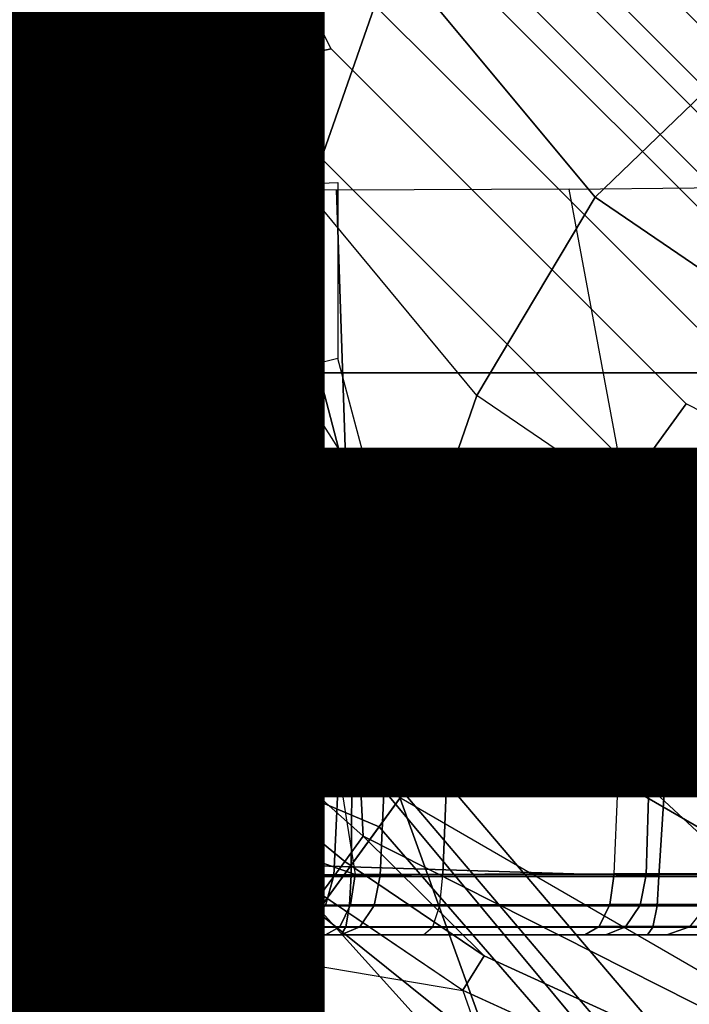
# Model space of a CAD drawing. Units: inches. Extents: x -13.4 to 13.4, y -13.9 to 13.9.
# Drawn here: x -1 to -0.6, y -1.2 to -0.6 of the extents above; entities that cross this region are included whole.
import ezdxf

# ---------------------------------------------------------------- set-up
doc = ezdxf.new("R2010")
doc.units = ezdxf.units.IN
doc.header["$MEASUREMENT"] = 0
for name, color, linetype in [('SEAT-BASE', 5, 'Continuous'), ('SEAT-CHASSIS', 5, 'Continuous'), ('SEAT-FABRIC', 5, 'Continuous'), ('SEAT-OTHER', 7, 'Continuous'), ('SEAT-SHAFT', 5, 'Continuous')]:
    doc.layers.add(name, color=color, linetype=linetype)
doc.styles.get("Standard").update_dxf_attribs({"font": 'arial.ttf'})

msp = doc.modelspace()

# ---------------------------------------------------------------- linework, layer by layer
at = {"layer": 'SEAT-BASE'}
for points in [[(-0.95268, -0.30954, 5.39804), (-1.47811, -0.73261, 5.29124), (-1.62644, -0.27612, 5.29124), (-1.00171, 0, 5.39804)], [(-0.95268, -0.30954, 5.39804), (-1.47811, -0.73261, 5.29124), (-0.8104, -0.58879, 5.39804)], [(-1.19165, -0.88327, 7.93877), (-0.85351, -0.62011, 8.06039), (-1.00336, -0.32601, 8.06039), (-1.3796, -0.44826, 7.95108)], [(-0.40119, -0.69489, 2.25966), (-0.3937, -0.68191, 2.18433), (-0.68191, -0.3937, 2.18433), (-0.69489, -0.40119, 2.25966)], [(-0.3937, -0.68191, 2.18433), (-0.3937, -0.68191, 0.8306), (-0.68191, -0.3937, 0.8306), (-0.68191, -0.3937, 2.18433)], [(-0.42253, -0.73184, 2.32353), (-0.40119, -0.69489, 2.25966), (-0.69489, -0.40119, 2.25966), (-0.73184, -0.42253, 2.32353)], [(-0.43566, -0.75458, 2.34979), (-0.42253, -0.73184, 2.32353), (-0.73184, -0.42253, 2.32353), (-0.75458, -0.43566, 2.34979)], [(-0.45652, -0.79071, 2.41137), (-0.43566, -0.75458, 2.34979), (-0.75458, -0.43566, 2.34979), (-0.79071, -0.45652, 2.41137)], [(-0.49213, -0.85239, 15.69281), (-0.44291, -0.76715, 15.79123), (-0.76715, -0.44291, 15.79123), (-0.85239, -0.49213, 15.69281)], [(0.44291, -0.76715, 15.79123), (-0.44291, -0.76715, 15.79123), (-0.76715, -0.44291, 15.79123), (0.76715, -0.44291, 15.79123)], [(-0.46446, -0.80446, 2.48404), (-0.45652, -0.79071, 2.41137), (-0.79071, -0.45652, 2.41137), (-0.80446, -0.46446, 2.48404)], [(-0.49213, -0.85239, 4.68887), (-0.46446, -0.80446, 2.48404), (-0.80446, -0.46446, 2.48404), (-0.85239, -0.49213, 4.68887)], [(-0.49213, -0.85239, 15.59438), (-0.49213, -0.85239, 15.69281), (-0.85239, -0.49213, 15.69281), (-0.85239, -0.49213, 15.59438)], [(-0.49213, -0.85239, 15.59438), (-0.49213, -0.85239, 4.68887), (-0.85239, -0.49213, 4.68887), (-0.85239, -0.49213, 15.59438)], [(-0.8104, -0.58879, 5.39804), (-1.47811, -0.73261, 5.29124), (-0.75028, -1.03267, 5.35276), (-0.58879, -0.8104, 5.39804)], [(-1.19165, -0.88327, 7.93877), (-0.81916, -1.12748, 7.96533), (-0.62011, -0.85351, 8.06039), (-0.85351, -0.62011, 8.06039)], [(-0.98497, -0.90644, 11.87568), (-0.79719, -0.94999, 11.86702), (-1.07401, -0.62008, 11.85773), (-1.15925, -0.66929, 11.87568)], [(-0.84728, -1.00982, 11.26981), (-0.79713, -0.95004, 11.27959), (-1.07401, -0.62008, 11.27959), (-1.14212, -0.6594, 11.26053)], [(-1.07401, -0.62008, 11.27959), (-1.07401, -0.62008, 11.85773), (-0.79719, -0.94999, 11.86702), (-0.79713, -0.95004, 11.27959)], [(-0.84728, -1.00982, 11.26981), (-0.94692, -1.12849, 9.95321), (-1.27578, -0.73657, 9.95321), (-1.14212, -0.6594, 11.26053)], [(-0.98497, -0.90644, 11.87568), (-1.15925, -0.66929, 11.87568), (-1.17444, -0.67807, 11.89577), (-1.09297, -0.80341, 11.89512)], [(-0.76511, -1.05308, 6.61332), (-0.75028, -1.03267, 5.35276), (-1.47811, -0.73261, 5.29124), (-1.46727, -0.76416, 6.52948)], [(-1.27578, -0.73657, 9.95321), (-0.94692, -1.12849, 9.95321), (-0.95328, -1.13608, 9.9344), (-1.28435, -0.74152, 9.9344)], [(-1.28435, -0.74152, 9.9344), (-0.95328, -1.13608, 9.9344), (-0.96606, -1.1513, 9.92686), (-1.30157, -0.75146, 9.92686)], [(-0.96606, -1.1513, 9.92686), (-1.15036, -1.06714, 9.92686), (-1.27864, -0.99832, 9.92682), (-1.30157, -0.75146, 9.92686)], [(-0.78055, -1.07434, 7.17724), (-0.76511, -1.05308, 6.61332), (-1.46727, -0.76416, 6.52948), (-1.41064, -0.80786, 7.02398)], [(-0.9984, -0.9194, 11.89361), (-1.09297, -0.80341, 11.89512), (-1.11394, -0.81907, 11.89886), (-1.01718, -0.93702, 11.89609)], [(-0.98497, -0.90644, 11.87568), (-0.98497, -0.90644, 11.87568), (-1.09297, -0.80341, 11.89512), (-0.9984, -0.9194, 11.89361)], [(-0.81798, -1.12585, 7.43711), (-0.78055, -1.07434, 7.17724), (-1.41064, -0.80786, 7.02398), (-1.31901, -0.9023, 7.34084)], [(-0.30954, -0.95268, 5.39804), (-0.58879, -0.8104, 5.39804), (-0.75028, -1.03267, 5.35276), (-0.23999, -1.63216, 5.29124)], [(-0.32601, -1.00336, 8.06039), (-0.62011, -0.85351, 8.06039), (-0.81916, -1.12748, 7.96533), (-0.4718, -1.40627, 7.93877)], [(-1.19165, -0.88327, 7.93877), (-1.24047, -1.24183, 7.86432), (-0.98444, -1.35496, 7.88639), (-0.81916, -1.12748, 7.96533)], [(-0.86622, -1.19225, 7.54096), (-0.81798, -1.12585, 7.43711), (-1.31901, -0.9023, 7.34084), (-1.26602, -1.01503, 7.49275)], [(-0.98497, -0.90644, 11.87568), (-0.98497, -0.90644, 11.87568), (-0.9984, -0.9194, 11.89361), (-0.91439, -1.0036, 11.8925)], [(-0.79054, -1.08021, 11.87568), (-0.98497, -0.90644, 11.87568), (-0.91439, -1.0036, 11.8925), (-0.80195, -1.09598, 11.89182)], [(-0.79054, -1.08021, 11.87568), (-0.79054, -1.08021, 11.87568), (-0.79719, -0.94999, 11.86702), (-0.98497, -0.90644, 11.87568)], [(-0.91439, -1.0036, 11.8925), (-0.9984, -0.9194, 11.89361), (-1.01718, -0.93702, 11.89609), (-0.93137, -1.0225, 11.8941)], [(-1.01718, -0.93702, 11.89609), (-1.01718, -0.93702, 11.89609), (-1.25856, -1.07689, 11.82199), (-0.93137, -1.0225, 11.8941)], [(-0.4511, -1.23923, 11.27912), (-0.4241, -1.16539, 11.27959), (-0.79713, -0.95004, 11.27959), (-0.84728, -1.00982, 11.26981)], [(-0.39939, -1.27761, 11.87568), (-0.42422, -1.16534, 11.87568), (-0.79719, -0.94999, 11.86702), (-0.79054, -1.08021, 11.87568)], [(-0.79713, -0.95004, 11.27959), (-0.79719, -0.94999, 11.86702), (-0.42422, -1.16534, 11.87568), (-0.4241, -1.16539, 11.27959)], [(-0.80195, -1.09598, 11.89182), (-0.91439, -1.0036, 11.8925), (-0.93137, -1.0225, 11.8941), (-0.81682, -1.1164, 11.8928)], [(-0.4511, -1.23923, 11.27912), (-0.50384, -1.3843, 9.95321), (-0.94692, -1.12849, 9.95321), (-0.84728, -1.00982, 11.26981)], [(-0.95818, -1.31882, 7.61203), (-0.86622, -1.19225, 7.54096), (-1.26602, -1.01503, 7.49275), (-1.24375, -1.19985, 7.59171)], [(-1.25856, -1.07689, 11.82199), (-0.93137, -1.0225, 11.8941), (-0.88204, -1.15053, 11.87157), (-1.15984, -1.20569, 11.78863)], [(-0.93137, -1.0225, 11.8941), (-0.93137, -1.0225, 11.8941), (-0.88204, -1.15053, 11.87157), (-0.81682, -1.1164, 11.8928)], [(-0.27335, -1.63159, 6.52948), (-0.23999, -1.63216, 5.29124), (-0.75028, -1.03267, 5.35276), (-0.76511, -1.05308, 6.61332)], [(-0.33241, -1.59124, 7.02398), (-0.27335, -1.63159, 6.52948), (-0.76511, -1.05308, 6.61332), (-0.78055, -1.07434, 7.17724)], [(-1.09663, -1.1131, 9.92686), (-1.09663, -1.1131, 9.92686), (-1.15036, -1.06714, 9.92686), (-0.96606, -1.1513, 9.92686)], [(-0.45054, -1.53327, 7.34084), (-0.33241, -1.59124, 7.02398), (-0.78055, -1.07434, 7.17724), (-0.81798, -1.12585, 7.43711)], [(-0.79054, -1.08021, 11.87568), (-0.79054, -1.08021, 11.87568), (-0.80195, -1.09598, 11.89182), (-0.71483, -1.15488, 11.89175)], [(-0.39939, -1.27761, 11.87568), (-0.79054, -1.08021, 11.87568), (-0.71483, -1.15488, 11.89175), (-0.40525, -1.29634, 11.89172)], [(-0.71483, -1.15488, 11.89175), (-0.80195, -1.09598, 11.89182), (-0.81682, -1.1164, 11.8928), (-0.72817, -1.17644, 11.89251)], [(-0.96606, -1.1513, 9.92686), (-0.96606, -1.1513, 9.92686), (-1.00882, -1.19326, 9.92686), (-1.09663, -1.1131, 9.92686)], [(-0.72816, -1.17645, 11.8925), (-0.81682, -1.1164, 11.8928), (-0.88204, -1.15053, 11.87157)], [(-0.81916, -1.12748, 7.96533), (-0.98444, -1.35496, 7.88639), (-0.79772, -1.5635, 7.86432), (-0.4718, -1.40627, 7.93877)], [(-0.94692, -1.12849, 9.95321), (-0.50384, -1.3843, 9.95321), (-0.50723, -1.3936, 9.9344), (-0.95328, -1.13608, 9.9344)], [(-0.57412, -1.51772, 7.49275), (-0.45054, -1.53327, 7.34084), (-0.81798, -1.12585, 7.43711), (-0.86622, -1.19225, 7.54096)], [(-0.95328, -1.13608, 9.9344), (-0.50723, -1.3936, 9.9344), (-0.51403, -1.41228, 9.92686), (-0.96606, -1.1513, 9.92686)], [(-0.96052, -1.33493, 11.34416), (-1.14801, -1.24063, 11.37745), (-1.24796, -1.13849, 11.27593), (-1.09499, -1.22339, 11.2465)], [(-1.15984, -1.20569, 11.78863), (-0.88204, -1.15053, 11.87157), (-0.80931, -1.3303, 11.81521), (-1.08706, -1.33499, 11.71539)], [(-0.88717, -1.28628, 9.92686), (-0.88717, -1.28628, 9.92686), (-1.00882, -1.19326, 9.92686), (-0.96606, -1.1513, 9.92686)], [(-0.96606, -1.1513, 9.92686), (-0.51403, -1.41228, 9.92686), (-0.58521, -1.44884, 9.92686), (-0.88717, -1.28628, 9.92686)], [(-0.69723, -1.26479, 11.87129), (-0.88204, -1.15053, 11.87157), (-0.80931, -1.3303, 11.81521), (-0.63016, -1.43027, 11.80433)], [(-0.88204, -1.15053, 11.87157), (-0.72816, -1.17645, 11.8925), (-0.69723, -1.26479, 11.87129), (-0.88204, -1.15053, 11.87157)], [(-0.40525, -1.29634, 11.89172), (-0.71483, -1.15488, 11.89175), (-0.72817, -1.17644, 11.89251), (-0.41281, -1.32053, 11.89248)], [(-0.72816, -1.17645, 11.8925), (-0.69723, -1.26479, 11.87129), (-0.43092, -1.37845, 11.87129), (-0.41281, -1.32053, 11.89248)]]:
    msp.add_3dface(points, dxfattribs=at)
at = {"layer": 'SEAT-CHASSIS'}
for points in [[(-0.58705, 0, 25.81497), (-1.08551, -0.11889, 25.70363), (-0.86319, -0.79098, 25.74806)], [(-0.58705, 0, 25.81497), (-0.86319, -0.79098, 25.74806), (-0.40149, -0.79103, 25.83032)], [(-0.58705, 0, 25.81497), (-0.40149, -0.79103, 25.83032), (-0.14088, 0, 25.87467)], [(-1.08551, -0.11889, 25.70363), (-1.14005, -0.15303, 25.68838), (-0.86319, -0.79098, 25.74806)], [(-1.20306, -0.17038, 25.67121), (-1.32332, -0.85384, 25.62537), (-0.86319, -0.79098, 25.74806)], [(-1.02492, -0.31741, 21.28091), (-0.90768, -0.57817, 21.33314), (-0.80827, -0.48597, 21.41318), (-0.90807, -0.26498, 21.36682)], [(-0.99683, -0.28073, 24.61912), (-1.15715, -0.27891, 24.53125), (-1.16847, -1.39929, 24.50537), (-0.99647, -0.39725, 24.618)], [(-1.06125, -0.34774, 21.25323), (-0.93823, -0.63097, 21.30542), (-0.90768, -0.57817, 21.33314), (-1.02492, -0.31741, 21.28091)], [(-1.06125, -0.34774, 21.25323), (-1.11091, -0.35908, 21.23323), (-1.03894, -0.71002, 21.24777), (-0.96975, -0.68368, 21.27864)], [(-0.96975, -0.68368, 21.27864), (-0.96975, -0.68368, 21.27864), (-0.93823, -0.63097, 21.30542), (-1.06125, -0.34774, 21.25323)], [(-1.16847, -1.39929, 24.50537), (-1.16847, -1.39929, 24.50537), (-0.97514, -0.45317, 24.62858), (-0.99647, -0.39725, 24.618)], [(-0.6909, -0.42652, 21.502), (-0.5459, -0.58527, 21.57056), (-0.64565, -0.68129, 21.48612), (-0.80827, -0.48597, 21.41318)], [(-0.92489, -0.47569, 24.65463), (-0.92489, -0.47569, 24.65463), (-0.97514, -0.45317, 24.62858), (-1.16847, -1.39929, 24.50537)], [(-1.16847, -1.39929, 24.50537), (-0.92489, -0.47569, 24.65463), (-0.43977, -0.4757, 24.88637), (-0.44292, -1.39921, 24.86879)], [(-0.80827, -0.48597, 21.41318), (-0.64565, -0.68129, 21.48612), (-0.71958, -0.8052, 21.41427), (-0.90768, -0.57817, 21.33314)], [(-0.93823, -0.63097, 21.30542), (-0.75737, -0.91464, 21.36994), (-0.71958, -0.8052, 21.41427), (-0.90768, -0.57817, 21.33314)], [(-0.5459, -0.58527, 21.57056), (-0.36787, -0.69557, 21.65073), (-0.43471, -0.82507, 21.57706), (-0.64565, -0.68129, 21.48612)], [(-0.80194, -1.02211, 21.32712), (-0.96975, -0.68368, 21.27864), (-0.93823, -0.63097, 21.30542), (-0.75737, -0.91464, 21.36994)], [(-1.00216, -0.99178, 24.32084), (-0.99242, -0.67673, 24.32544), (-1.16507, -0.67492, 24.20236), (-1.16805, -0.99178, 24.19723)], [(-0.99906, -0.986, 21.51654), (-0.99906, -0.67631, 21.51654), (-0.87098, -0.67457, 21.6343), (-0.8824, -0.82795, 21.61861)], [(-0.8824, -0.82795, 21.61861), (-0.8824, -0.82795, 21.61861), (-0.87098, -0.67457, 21.6343), (-0.81967, -0.78531, 21.73891)], [(-0.81967, -0.78531, 21.73891), (-0.87098, -0.67457, 21.6343), (-0.80616, -0.67219, 21.79575), (-0.80616, -0.78195, 21.79575)], [(-0.60531, -0.98004, 24.26094), (-0.66181, -0.6763, 24.29611), (-0.34972, -0.67301, 24.10677), (-0.36021, -0.88583, 24.11322)], [(-0.99908, -0.986, 21.51658), (-0.99906, -0.67631, 21.51654), (-1.23138, -0.67705, 21.46607), (-1.23008, -0.98601, 21.46601)], [(-0.79647, -0.99178, 24.34304), (-0.80707, -0.67703, 24.34546), (-0.99242, -0.67673, 24.32544), (-1.00216, -0.99178, 24.32084)], [(-0.60531, -0.98004, 24.26094), (-0.66181, -0.6763, 24.29611), (-0.80707, -0.67703, 24.34546), (-0.79647, -0.99178, 24.34304)], [(-0.64565, -0.68129, 21.48612), (-0.43471, -0.82507, 21.57706), (-0.47862, -0.96901, 21.51471), (-0.71958, -0.8052, 21.41427)], [(-0.96975, -0.68368, 21.27864), (-1.03894, -0.71002, 21.24777), (-0.89558, -1.11389, 21.2844), (-0.80194, -1.02211, 21.32712)], [(-0.89558, -1.11389, 21.2844), (-0.89558, -1.11389, 21.2844), (-1.03894, -1.35655, 21.24777), (-1.03894, -0.71002, 21.24777)], [(-0.81967, -0.78531, 21.73891), (-0.8824, -0.82795, 21.61861), (-0.87052, -0.86033, 21.6255), (-0.80467, -0.84284, 21.73664)], [(-0.80616, -0.78195, 21.79575), (-0.81967, -0.78531, 21.73891), (-0.80467, -0.84284, 21.73664), (-0.79081, -0.83968, 21.79605)], [(-1.32332, -0.85384, 25.62537), (-0.92429, -1.53841, 25.7076), (-0.86319, -0.79098, 25.74806)], [(-0.86319, -0.79098, 25.74806), (-0.92429, -1.53841, 25.7076), (-0.59257, -1.54093, 25.77087)], [(-0.86319, -0.79098, 25.74806), (-0.59257, -1.54093, 25.77087), (-0.40149, -0.79103, 25.83032)], [(-0.40149, -0.79103, 25.83032), (-0.59257, -1.54093, 25.77087), (-0.08815, -1.54625, 25.8262)], [(-0.75737, -0.91464, 21.36994), (-0.51321, -1.14093, 21.45386), (-0.47862, -0.96901, 21.51471), (-0.71958, -0.8052, 21.41427)], [(-0.87052, -0.86033, 21.6255), (-0.87052, -0.86033, 21.6255), (-0.99908, -0.986, 21.51658), (-0.8824, -0.82795, 21.61861)], [(-0.79081, -0.83968, 21.79605), (-0.80467, -0.84284, 21.73664), (-0.76492, -0.88577, 21.72587), (-0.74955, -0.88264, 21.79148)], [(-0.80467, -0.84284, 21.73664), (-0.87052, -0.86033, 21.6255), (-0.85139, -0.88985, 21.6254), (-0.76492, -0.88577, 21.72587)], [(-1.32332, -0.85384, 25.62537), (-1.31569, -1.53686, 25.60447), (-0.92429, -1.53841, 25.7076)], [(-0.85139, -0.88985, 21.6254), (-0.85139, -0.88985, 21.6254), (-0.99908, -0.986, 21.51658), (-0.87052, -0.86033, 21.6255)], [(-0.74955, -0.88264, 21.79148), (-0.76492, -0.88577, 21.72587), (-0.71049, -0.90321, 21.70934), (-0.69294, -0.89985, 21.78323)], [(-0.82668, -0.91387, 21.61833), (-0.82668, -0.91387, 21.61833), (-0.99908, -0.986, 21.51658), (-0.85139, -0.88985, 21.6254)], [(-0.76492, -0.88577, 21.72587), (-0.85139, -0.88985, 21.6254), (-0.82668, -0.91387, 21.61833), (-0.71049, -0.90321, 21.70934)], [(-0.62694, -0.94381, 21.7127), (-0.8209, -0.94434, 21.60746), (-0.82668, -0.91387, 21.61833), (-0.71049, -0.90321, 21.70934)], [(-0.64452, -0.90323, 21.74526), (-0.64452, -0.90323, 21.74526), (-0.62694, -0.94381, 21.7127), (-0.71049, -0.90321, 21.70934)], [(-0.49703, -0.9033, 21.8219), (-0.48071, -0.9434, 21.78863), (-0.62694, -0.94381, 21.7127), (-0.64452, -0.90323, 21.74526)], [(-0.91623, -0.94353, 22.49973), (-0.86696, -0.93032, 22.48385), (-0.84198, -0.90551, 22.58155), (-0.90041, -0.92081, 22.59091)], [(-0.75777, -0.92081, 23.48055), (-0.90041, -0.92081, 22.59091), (-0.84198, -0.90551, 22.58155), (-0.69934, -0.90551, 23.47118)], [(-0.86696, -0.93032, 22.48385), (-0.58506, -0.93181, 22.40943), (-0.56598, -0.90551, 22.51107), (-0.84198, -0.90551, 22.58155)], [(-0.56598, -0.90551, 22.51107), (-0.47556, -0.90551, 23.61924), (-0.69934, -0.90551, 23.47118), (-0.84198, -0.90551, 22.58155)], [(-0.75277, -0.91907, 23.48769), (-0.75277, -0.91907, 23.48769), (-0.69934, -0.90551, 23.47118), (-0.75777, -0.92081, 23.48055)], [(-0.7241, -0.91907, 23.52132), (-0.7241, -0.91907, 23.52132), (-0.69934, -0.90551, 23.47118), (-0.75277, -0.91907, 23.48769)], [(-0.71785, -0.92081, 23.52739), (-0.71785, -0.92081, 23.52739), (-0.69934, -0.90551, 23.47118), (-0.7241, -0.91907, 23.52132)], [(-0.47556, -0.90551, 23.61924), (-0.69934, -0.90551, 23.47118), (-0.71785, -0.92081, 23.52739), (-0.52005, -0.92081, 23.65825)], [(-0.8209, -0.94434, 21.60746), (-0.8209, -0.94434, 21.60746), (-0.99908, -0.986, 21.51658), (-0.82668, -0.91387, 21.61833)], [(-0.80194, -1.02211, 21.32712), (-0.56278, -1.30949, 21.39393), (-0.51321, -1.14093, 21.45386), (-0.75737, -0.91464, 21.36994)], [(-0.95646, -0.98047, 22.52715), (-0.91623, -0.94353, 22.49973), (-0.90041, -0.92081, 22.59091), (-0.94418, -0.96288, 22.59793)], [(-0.80154, -0.96288, 23.48757), (-0.94418, -0.96288, 22.59793), (-0.90041, -0.92081, 22.59091), (-0.75777, -0.92081, 23.48055)], [(-0.75777, -0.92081, 23.48055), (-0.75277, -0.91907, 23.48769), (-0.7874, -0.95669, 23.51721), (-0.80154, -0.96288, 23.48757)], [(-0.75277, -0.91907, 23.48769), (-0.7241, -0.91907, 23.52132), (-0.75874, -0.95669, 23.55084), (-0.7874, -0.95669, 23.51721)], [(-0.52005, -0.92081, 23.65825), (-0.71785, -0.92081, 23.52739), (-0.73171, -0.96288, 23.5695), (-0.55338, -0.96288, 23.68748)], [(-0.93078, -1.00667, 22.42988), (-0.88717, -0.99917, 22.40878), (-0.86696, -0.93032, 22.48385), (-0.91623, -0.94353, 22.49973)], [(-0.88717, -0.99917, 22.40878), (-0.59951, -1.0043, 22.33247), (-0.58506, -0.93181, 22.40943), (-0.86696, -0.93032, 22.48385)], [(-0.48057, -0.96998, 24.09145), (-0.60531, -0.98004, 24.26094), (-0.48276, -0.93294, 24.18708), (-0.44795, -0.9297, 24.10321)], [(-0.59951, -1.0043, 22.33247), (-0.29536, -1.0043, 22.29533), (-0.29087, -0.93181, 22.3735), (-0.58506, -0.93181, 22.40943)], [(-1.03108, -1.02117, 21.50675), (-0.99906, -0.986, 21.51654), (-0.8209, -0.94434, 21.60746), (-0.79553, -1.10413, 21.62917)], [(-0.96776, -1.02942, 22.4729), (-0.93078, -1.00667, 22.42988), (-0.91623, -0.94353, 22.49973), (-0.95646, -0.98047, 22.52715)], [(-0.8209, -0.94434, 21.60746), (-0.79553, -1.10413, 21.62917), (-0.63384, -1.10366, 21.71496), (-0.62694, -0.94381, 21.7127)], [(-0.63384, -1.10366, 21.71496), (-0.62694, -0.94381, 21.7127), (-0.48071, -0.9434, 21.78863), (-0.42595, -1.10299, 21.8176)], [(-0.7874, -0.95669, 23.51721), (-0.80154, -0.96288, 23.48757), (-0.81969, -1.02117, 23.49048), (-0.80485, -1.02021, 23.53209)], [(-0.75874, -0.95669, 23.55084), (-0.7874, -0.95669, 23.51721), (-0.80485, -1.02021, 23.53209), (-0.77619, -1.02021, 23.56572)], [(-0.73171, -0.96288, 23.5695), (-0.75874, -0.95669, 23.55084), (-0.77619, -1.02021, 23.56572), (-0.73745, -1.02117, 23.58695)], [(-0.96988, -1.03191, 22.5573), (-0.95646, -0.98047, 22.52715), (-0.94418, -0.96288, 22.59793), (-0.96233, -1.02117, 22.60084)], [(-0.81969, -1.02117, 23.49048), (-0.96233, -1.02117, 22.60084), (-0.94418, -0.96288, 22.59793), (-0.80154, -0.96288, 23.48757)], [(-0.55338, -0.96288, 23.68748), (-0.73171, -0.96288, 23.5695), (-0.73745, -1.02117, 23.58695), (-0.5672, -1.02117, 23.69959)], [(-0.48057, -0.96998, 24.09145), (-0.49399, -1.02117, 24.08661), (-0.61135, -1.02117, 24.25365), (-0.60531, -0.98004, 24.26094)], [(-0.97683, -1.06192, 22.52386), (-0.96776, -1.02942, 22.4729), (-0.95646, -0.98047, 22.52715), (-0.96988, -1.03191, 22.5573)], [(-0.61135, -1.02117, 24.25365), (-0.60531, -0.98004, 24.26094), (-0.79647, -0.99178, 24.34304), (-0.79729, -1.02117, 24.33791)], [(-1.2363, -1.02117, 21.47265), (-1.23008, -0.98601, 21.46601), (-0.99906, -0.986, 21.51654), (-1.03108, -1.02117, 21.50675)], [(-1.00026, -1.02117, 24.31601), (-1.00216, -0.99178, 24.32084), (-1.16805, -0.99178, 24.19723), (-1.16396, -1.02117, 24.19403)], [(-0.79647, -0.99178, 24.34304), (-0.79729, -1.02117, 24.33791), (-1.00026, -1.02117, 24.31601), (-1.00216, -0.99178, 24.32084)], [(-0.94685, -1.09598, 22.40348), (-0.89818, -1.0963, 22.37376), (-0.88717, -0.99917, 22.40878), (-0.93078, -1.00667, 22.42988)], [(-0.89818, -1.0963, 22.37376), (-0.60581, -1.10539, 22.29888), (-0.59951, -1.0043, 22.33247), (-0.88717, -0.99917, 22.40878)], [(-0.97682, -1.0989, 22.4519), (-0.94685, -1.09598, 22.40348), (-0.93078, -1.00667, 22.42988), (-0.96776, -1.02942, 22.4729)], [(-0.60581, -1.10539, 22.29888), (-0.29733, -1.10539, 22.26121), (-0.29536, -1.0043, 22.29533), (-0.59951, -1.0043, 22.33247)], [(-0.81969, -1.02117, 23.49048), (-0.82357, -1.10442, 23.4938), (-0.8087, -1.10474, 23.53564), (-0.80485, -1.02021, 23.53209)], [(-0.80485, -1.02021, 23.53209), (-0.8087, -1.10474, 23.53564), (-0.7798, -1.10474, 23.56936), (-0.77619, -1.02021, 23.56572)], [(-0.77619, -1.02021, 23.56572), (-0.7798, -1.10474, 23.56936), (-0.74073, -1.10442, 23.59047), (-0.73745, -1.02117, 23.58695)], [(-1.00026, -1.02117, 24.31601), (-0.99904, -1.10442, 24.3118), (-1.16102, -1.10442, 24.19071), (-1.16396, -1.02117, 24.19403)], [(-1.03293, -1.10442, 21.51071), (-1.03293, -1.10442, 21.51071), (-1.03108, -1.02117, 21.50675), (-0.79553, -1.10413, 21.62917)], [(-0.79729, -1.02117, 24.33791), (-0.79799, -1.10442, 24.3336), (-0.99904, -1.10442, 24.3118), (-1.00026, -1.02117, 24.31601)], [(-0.98156, -1.10442, 22.50846), (-0.96233, -1.02117, 22.60084), (-0.81969, -1.02117, 23.49048), (-0.82357, -1.10442, 23.4938)], [(-0.96233, -1.02117, 22.60084), (-0.96988, -1.03191, 22.5573), (-0.97683, -1.06192, 22.52386), (-0.98156, -1.10442, 22.50846)], [(-0.80194, -1.02211, 21.32712), (-0.89558, -1.11389, 21.2844), (-0.65942, -1.46707, 21.34475), (-0.56278, -1.30949, 21.39393)], [(-0.61135, -1.02117, 24.25365), (-0.61382, -1.10442, 24.25003), (-0.79799, -1.10442, 24.3336), (-0.79729, -1.02117, 24.33791)], [(-0.73745, -1.02117, 23.58695), (-0.74073, -1.10442, 23.59047), (-0.57154, -1.10442, 23.70126), (-0.5672, -1.02117, 23.69959)], [(-0.49399, -1.02117, 24.08661), (-0.49783, -1.10442, 24.08437), (-0.61382, -1.10442, 24.25003), (-0.61135, -1.02117, 24.25365)], [(-0.98156, -1.10442, 22.50846), (-0.97682, -1.0989, 22.4519), (-0.96776, -1.02942, 22.4729), (-0.97683, -1.06192, 22.52386)], [(-0.98156, -1.10442, 22.50846), (-0.98156, -1.10442, 22.50846), (-0.97728, -1.10542, 22.45146), (-0.97682, -1.0989, 22.4519)], [(-0.97682, -1.0989, 22.4519), (-0.97728, -1.10542, 22.45146), (-0.94744, -1.10556, 22.40269), (-0.94685, -1.09598, 22.40348)], [(-0.94685, -1.09598, 22.40348), (-0.94744, -1.10556, 22.40269), (-0.8986, -1.10539, 22.37296), (-0.89818, -1.0963, 22.37376)], [(-0.8986, -1.10539, 22.37296), (-0.8986, -1.10539, 22.37296), (-0.60581, -1.10539, 22.29888), (-0.89818, -1.0963, 22.37376)], [(-0.99904, -1.10442, 24.3118), (-1.16102, -1.10442, 24.19071), (-1.15634, -1.12323, 24.18706), (-0.99687, -1.12323, 24.30628)], [(-0.79553, -1.10413, 21.62917), (-1.03293, -1.10442, 21.51071), (-1.03543, -1.12323, 21.51608), (-0.79826, -1.12306, 21.63434)], [(-0.79799, -1.10442, 24.3336), (-0.99904, -1.10442, 24.3118), (-0.99687, -1.12323, 24.30628), (-0.79892, -1.12323, 24.32774)], [(-0.82943, -1.12323, 23.49474), (-0.98741, -1.12323, 22.5094), (-0.98156, -1.10442, 22.50846), (-0.82357, -1.10442, 23.4938)], [(-0.98741, -1.12323, 22.5094), (-0.9832, -1.12379, 22.44955), (-0.97728, -1.10542, 22.45146), (-0.98156, -1.10442, 22.50846)], [(-0.9832, -1.12379, 22.44955), (-0.95186, -1.12386, 22.39826), (-0.94744, -1.10556, 22.40269), (-0.97728, -1.10542, 22.45146)], [(-0.95186, -1.12386, 22.39826), (-0.9005, -1.12377, 22.36704), (-0.8986, -1.10539, 22.37296), (-0.94744, -1.10556, 22.40269)], [(-0.60696, -1.12377, 22.29278), (-0.9005, -1.12377, 22.36704), (-0.8986, -1.10539, 22.37296), (-0.60581, -1.10539, 22.29888)], [(-0.8087, -1.10474, 23.53564), (-0.82357, -1.10442, 23.4938), (-0.82943, -1.12323, 23.49474), (-0.81391, -1.1234, 23.53866)], [(-0.7798, -1.10474, 23.56936), (-0.8087, -1.10474, 23.53564), (-0.81391, -1.1234, 23.53866), (-0.78358, -1.1234, 23.57405)], [(-0.61382, -1.10442, 24.25003), (-0.79799, -1.10442, 24.3336), (-0.79892, -1.12323, 24.32774), (-0.61761, -1.12323, 24.24547)], [(-0.63384, -1.10366, 21.71496), (-0.79553, -1.10413, 21.62917), (-0.79826, -1.12306, 21.63434), (-0.6365, -1.12279, 21.72)], [(-0.74073, -1.10442, 23.59047), (-0.7798, -1.10474, 23.56936), (-0.78358, -1.1234, 23.57405), (-0.74256, -1.12323, 23.59611)], [(-0.74073, -1.10442, 23.59047), (-0.57154, -1.10442, 23.70126), (-0.57598, -1.12323, 23.70519), (-0.74256, -1.12323, 23.59611)], [(-0.42595, -1.10299, 21.8176), (-0.63384, -1.10366, 21.71496), (-0.6365, -1.12279, 21.72), (-0.4282, -1.12241, 21.8226)], [(-0.49783, -1.10442, 24.08437), (-0.61382, -1.10442, 24.25003), (-0.61761, -1.12323, 24.24547), (-0.50341, -1.12323, 24.08237)], [(-0.29768, -1.12377, 22.25501), (-0.60696, -1.12377, 22.29278), (-0.60581, -1.10539, 22.29888), (-0.29733, -1.10539, 22.26121)], [(-0.65942, -1.46707, 21.34475), (-0.65942, -1.46707, 21.34475), (-1.03894, -1.35655, 21.24777), (-0.89558, -1.11389, 21.2844)], [(-0.99687, -1.12323, 24.30628), (-1.15634, -1.12323, 24.18706), (-1.14506, -1.1368, 24.17827), (-0.99163, -1.1368, 24.29298)], [(-0.79826, -1.12306, 21.63434), (-1.03543, -1.12323, 21.51608), (-1.04148, -1.1368, 21.52904), (-0.80493, -1.13675, 21.64701)], [(-0.84355, -1.1368, 23.497), (-1.00153, -1.1368, 22.51167), (-0.98741, -1.12323, 22.5094), (-0.82943, -1.12323, 23.49474)], [(-1.00153, -1.1368, 22.51167), (-0.99675, -1.13696, 22.44517), (-0.9832, -1.12379, 22.44955), (-0.98741, -1.12323, 22.5094)], [(-0.79892, -1.12323, 24.32774), (-0.99687, -1.12323, 24.30628), (-0.99163, -1.1368, 24.29298), (-0.80119, -1.1368, 24.31362)], [(-0.99675, -1.13696, 22.44517), (-0.96191, -1.13698, 22.38819), (-0.95186, -1.12386, 22.39826), (-0.9832, -1.12379, 22.44955)], [(-0.96191, -1.13698, 22.38819), (-0.90484, -1.13695, 22.35348), (-0.9005, -1.12377, 22.36704), (-0.95186, -1.12386, 22.39826)], [(-0.60959, -1.13695, 22.27878), (-0.90484, -1.13695, 22.35348), (-0.9005, -1.12377, 22.36704), (-0.60696, -1.12377, 22.29278)], [(-0.81391, -1.1234, 23.53866), (-0.82943, -1.12323, 23.49474), (-0.84355, -1.1368, 23.497), (-0.82626, -1.13685, 23.54582)], [(-0.78358, -1.1234, 23.57405), (-0.81391, -1.1234, 23.53866), (-0.82626, -1.13685, 23.54582), (-0.79255, -1.13685, 23.58516)], [(-0.6365, -1.12279, 21.72), (-0.79826, -1.12306, 21.63434), (-0.80493, -1.13675, 21.64701), (-0.64317, -1.13667, 21.7327)], [(-0.61761, -1.12323, 24.24547), (-0.79892, -1.12323, 24.32774), (-0.80119, -1.1368, 24.31362), (-0.62675, -1.1368, 24.23447)], [(-0.74256, -1.12323, 23.59611), (-0.78358, -1.1234, 23.57405), (-0.79255, -1.13685, 23.58516), (-0.74696, -1.1368, 23.60972)], [(-0.74256, -1.12323, 23.59611), (-0.57598, -1.12323, 23.70519), (-0.5867, -1.1368, 23.71466), (-0.74696, -1.1368, 23.60972)], [(-0.4282, -1.12241, 21.8226), (-0.6365, -1.12279, 21.72), (-0.64317, -1.13667, 21.7327), (-0.4341, -1.13656, 21.83571)], [(-0.50341, -1.12323, 24.08237), (-0.61761, -1.12323, 24.24547), (-0.62675, -1.1368, 24.23447), (-0.51687, -1.1368, 24.07755)], [(-0.2985, -1.13695, 22.2408), (-0.60959, -1.13695, 22.27878), (-0.60696, -1.12377, 22.29278), (-0.29768, -1.12377, 22.25501)], [(-1.01625, -1.1368, 23.5247), (-1.21001, -1.1368, 22.31623), (-1.19117, -1.14173, 22.31321), (-0.99741, -1.14173, 23.52167)], [(-0.99163, -1.1368, 24.29298), (-1.14506, -1.1368, 24.17827), (-1.13, -1.14173, 24.16654), (-0.98464, -1.14173, 24.27521)], [(-0.80493, -1.13675, 21.64701), (-1.04148, -1.1368, 21.52904), (-1.04954, -1.14173, 21.54634), (-0.81386, -1.14173, 21.66397)], [(-1.02506, -1.13685, 23.60133), (-1.01625, -1.1368, 23.5247), (-0.99741, -1.14173, 23.52167), (-1.00751, -1.14173, 23.60856)], [(-0.86239, -1.14173, 23.50003), (-1.02038, -1.14173, 22.51469), (-1.00153, -1.1368, 22.51167), (-0.84355, -1.1368, 23.497)], [(-1.02038, -1.14173, 22.51469), (-1.01463, -1.14173, 22.4394), (-0.99675, -1.13696, 22.44517), (-1.00153, -1.1368, 22.51167)], [(-1.01463, -1.14173, 22.4394), (-0.97515, -1.14173, 22.37491), (-0.96191, -1.13698, 22.38819), (-0.99675, -1.13696, 22.44517)], [(-0.80119, -1.1368, 24.31362), (-0.99163, -1.1368, 24.29298), (-0.98464, -1.14173, 24.27521), (-0.80421, -1.14173, 24.29478)], [(-0.97515, -1.14173, 22.37491), (-0.91058, -1.14173, 22.33558), (-0.90484, -1.13695, 22.35348), (-0.96191, -1.13698, 22.38819)], [(-0.61306, -1.14173, 22.2603), (-0.91058, -1.14173, 22.33558), (-0.90484, -1.13695, 22.35348), (-0.60959, -1.13695, 22.27878)], [(-0.82626, -1.13685, 23.54582), (-0.84355, -1.1368, 23.497), (-0.86239, -1.14173, 23.50003), (-0.8427, -1.14173, 23.55535)], [(-0.79255, -1.13685, 23.58516), (-0.82626, -1.13685, 23.54582), (-0.8427, -1.14173, 23.55535), (-0.80448, -1.14173, 23.59994)], [(-0.64317, -1.13667, 21.7327), (-0.80493, -1.13675, 21.64701), (-0.81386, -1.14173, 21.66397), (-0.65216, -1.14173, 21.74979)], [(-0.74696, -1.1368, 23.60972), (-0.79255, -1.13685, 23.58516), (-0.80448, -1.14173, 23.59994), (-0.75283, -1.14173, 23.62788)], [(-0.62675, -1.1368, 24.23447), (-0.80119, -1.1368, 24.31362), (-0.80421, -1.14173, 24.29478), (-0.63894, -1.14173, 24.21979)], [(-0.74696, -1.1368, 23.60972), (-0.5867, -1.1368, 23.71466), (-0.601, -1.14173, 23.72731), (-0.75283, -1.14173, 23.62788)], [(-0.4341, -1.13656, 21.83571), (-0.64317, -1.13667, 21.7327), (-0.65216, -1.14173, 21.74979), (-0.4421, -1.14173, 21.8535)], [(-0.51687, -1.1368, 24.07755), (-0.62675, -1.1368, 24.23447), (-0.63894, -1.14173, 24.21979), (-0.53484, -1.14173, 24.07112)], [(-0.29958, -1.14173, 22.22202), (-0.61306, -1.14173, 22.2603), (-0.60959, -1.13695, 22.27878), (-0.2985, -1.13695, 22.2408)], [(-0.5867, -1.1368, 23.71466), (-0.50216, -1.1368, 23.88656), (-0.5209, -1.14173, 23.89016), (-0.601, -1.14173, 23.72731)], [(-1.22792, -1.14173, 22.23383), (-1.30073, -1.14173, 22.18535), (-1.04954, -1.14173, 21.54634), (-0.81386, -1.14173, 21.66397)], [(-1.22792, -1.14173, 22.23383), (-0.97515, -1.14173, 22.37491), (-1.01463, -1.14173, 22.4394), (-1.19117, -1.14173, 22.31321)], [(-0.97515, -1.14173, 22.37491), (-0.97515, -1.14173, 22.37491), (-1.22792, -1.14173, 22.23383), (-0.91058, -1.14173, 22.33558)], [(-0.81386, -1.14173, 21.66397), (-0.65216, -1.14173, 21.74979), (-0.91058, -1.14173, 22.33558), (-1.22792, -1.14173, 22.23383)], [(-0.5209, -1.14173, 23.89016), (-1.19982, -1.14173, 23.99902), (-1.17465, -1.14173, 23.81928), (-0.601, -1.14173, 23.72731)], [(-1.13, -1.14173, 24.16654), (-0.53484, -1.14173, 24.07112), (-0.5209, -1.14173, 23.89016), (-1.19982, -1.14173, 23.99902)], [(-1.19117, -1.14173, 22.31321), (-1.02038, -1.14173, 22.51469), (-0.86239, -1.14173, 23.50003), (-0.99741, -1.14173, 23.52167)], [(-0.601, -1.14173, 23.72731), (-1.17465, -1.14173, 23.81928), (-1.06151, -1.14173, 23.67737), (-0.75283, -1.14173, 23.62788)], [(-0.63894, -1.14173, 24.21979), (-0.98464, -1.14173, 24.27521), (-1.13, -1.14173, 24.16654), (-0.53484, -1.14173, 24.07112)], [(-1.06151, -1.14173, 23.67737), (-0.80448, -1.14173, 23.59994), (-0.8427, -1.14173, 23.55535), (-1.00751, -1.14173, 23.60856)], [(-1.06151, -1.14173, 23.67737), (-1.06151, -1.14173, 23.67737), (-0.80448, -1.14173, 23.59994), (-0.75283, -1.14173, 23.62788)], [(-0.8427, -1.14173, 23.55535), (-1.00751, -1.14173, 23.60856), (-0.99741, -1.14173, 23.52167), (-0.86239, -1.14173, 23.50003)], [(-0.80421, -1.14173, 24.29478), (-0.80421, -1.14173, 24.29478), (-0.63894, -1.14173, 24.21979), (-0.98464, -1.14173, 24.27521)], [(-0.4421, -1.14173, 21.8535), (-0.61306, -1.14173, 22.2603), (-0.91058, -1.14173, 22.33558), (-0.65216, -1.14173, 21.74979)], [(-0.29958, -1.14173, 22.22202), (-0.26552, -1.14173, 21.92486), (-0.4421, -1.14173, 21.8535), (-0.61306, -1.14173, 22.2603)]]:
    msp.add_3dface(points, dxfattribs=at)
for points, invisible_edges in [([(-1.20306, -0.17038, 25.67121), (-0.86319, -0.79098, 25.74806), (-1.14005, -0.15303, 25.68838)], 12), ([(-0.7241, -0.91907, 23.52132), (-0.71785, -0.92081, 23.52739), (-0.73171, -0.96288, 23.5695), (-0.75874, -0.95669, 23.55084)], 8)]:
    msp.add_3dface(points, dxfattribs=dict(at, invisible_edges=invisible_edges))
at = {"layer": 'SEAT-FABRIC'}
msp.add_3dface([(0.53975, -10.02624, 29.68338), (0.53976, 10.02624, 29.68339), (-2.407, 10.09693, 29.0637), (-2.407, -10.09693, 29.0637)], dxfattribs=at)
at = {"layer": 'SEAT-SHAFT'}
msp.add_3dface([(-0.3937, -0.68191, 24.18433), (-0.3937, -0.68191, 15.7912), (-0.68191, -0.3937, 15.7912), (-0.68191, -0.3937, 24.18433)], dxfattribs=at)

# ---------------------------------------------------------------- texts
at = {"layer": 'SEAT-OTHER'}
msp.add_attdef('OTHER', (-5, -2), '', height=2, dxfattribs=at)

doc.saveas('drawing.dxf')
